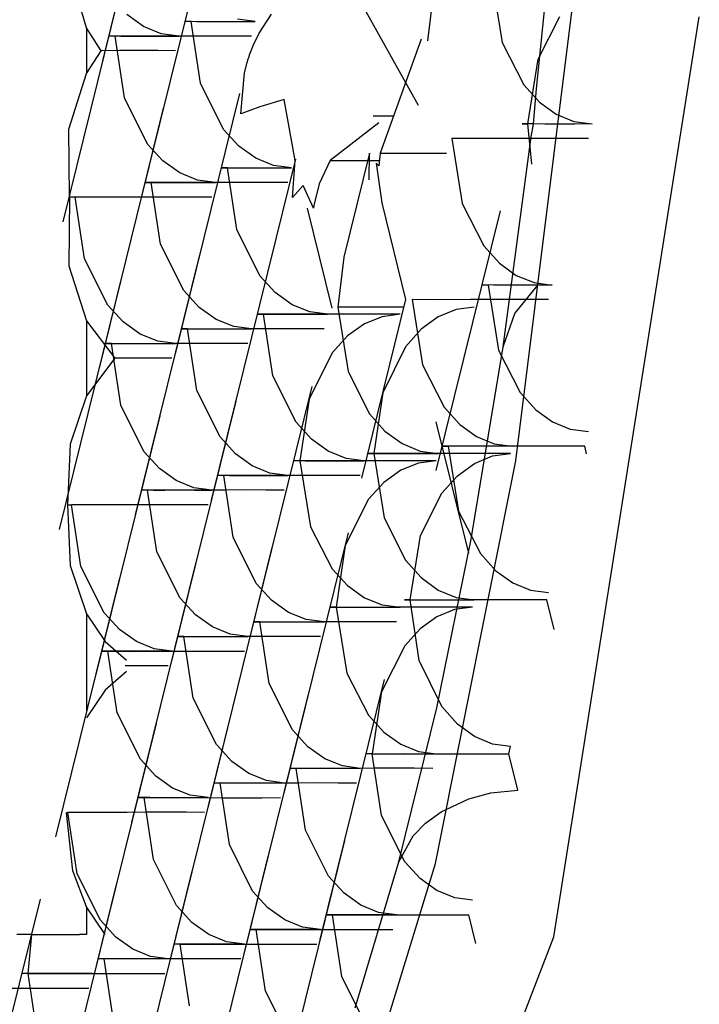
# Model space of a CAD drawing. Extents: x -169 to 90, y -65 to 173.
# Drawn here: x -63 to -63, y 50 to 51 of the extents above; entities that cross this region are included whole.
import ezdxf

# ---------------------------------------------------------------- set-up
doc = ezdxf.new("R2010")
doc.units = 0
doc.header["$MEASUREMENT"] = 0
doc.layers.add('TFR-TRI', color=7, linetype='CONTINUOUS')

msp = doc.modelspace()

# ---------------------------------------------------------------- linework, layer by layer
at = {"layer": 'TFR-TRI', "color": 3, "linetype": 'CONTINUOUS'}
for p, q in [((-63.44047, 50.62006), (-63.4527, 50.57062)), ((-63.43358, 50.59222), (-63.44581, 50.54279)), ((-63.39261, 50.5621), (-63.40932, 50.59201)), ((-63.44804, 50.58943), (-63.46026, 50.53999)), ((-63.45578, 50.57686), (-63.4593, 50.58881)), ((-63.37872, 50.58644), (-63.37674, 50.5741)), ((-63.37019, 50.56526), (-63.36806, 50.58612)), ((-63.3898, 50.58366), (-63.3909, 50.57442)), ((-63.37411, 50.4946), (-63.36319, 50.5825)), ((-63.4449, 50.57713), (-63.4481, 50.57942)), ((-63.42296, 50.57587), (-63.42061, 50.57948)), ((-63.36987, 50.57095), (-63.36574, 50.57901)), ((-63.36688, 50.4041), (-63.33925, 50.57896)), ((-63.44154, 50.57576), (-63.4449, 50.57713)), ((-63.43587, 50.57809), (-63.43692, 50.57812)), ((-63.43692, 50.57812), (-63.43477, 50.57809)), ((-63.4341, 50.56638), (-63.43587, 50.57809)), ((-63.43477, 50.57809), (-63.43263, 50.57811)), ((-63.43263, 50.57811), (-63.42999, 50.57811)), ((-63.42999, 50.57811), (-63.42697, 50.57811)), ((-63.42369, 50.57809), (-63.42708, 50.57855)), ((-63.42697, 50.57811), (-63.42369, 50.57809)), ((-63.453, 50.57253), (-63.45578, 50.57686)), ((-63.45578, 50.57686), (-63.45578, 50.56819)), ((-63.45033, 50.57532), (-63.45138, 50.57533)), ((-63.45138, 50.57533), (-63.44922, 50.57532)), ((-63.44856, 50.5636), (-63.45033, 50.57532)), ((-63.44519, 50.57529), (-63.45033, 50.57532)), ((-63.44922, 50.57532), (-63.4471, 50.57532)), ((-63.4471, 50.57532), (-63.44446, 50.57532)), ((-63.43905, 50.57532), (-63.44519, 50.57529)), ((-63.44446, 50.57532), (-63.44142, 50.57532)), ((-63.43814, 50.57532), (-63.44154, 50.57576)), ((-63.44142, 50.57532), (-63.43814, 50.57532)), ((-63.43535, 50.57532), (-63.43905, 50.57532)), ((-63.43156, 50.57532), (-63.43535, 50.57532)), ((-63.42787, 50.57532), (-63.43156, 50.57532)), ((-63.42438, 50.57532), (-63.42787, 50.57532)), ((-63.42402, 50.57362), (-63.42296, 50.57587)), ((-63.42451, 50.57239), (-63.42402, 50.57362)), ((-63.39216, 50.57469), (-63.39993, 50.55304)), ((-63.37674, 50.5741), (-63.37262, 50.56602)), ((-63.45578, 50.56819), (-63.453, 50.57253)), ((-63.44942, 50.57254), (-63.453, 50.57253)), ((-63.44577, 50.57254), (-63.44942, 50.57254)), ((-63.4422, 50.57254), (-63.44577, 50.57254)), ((-63.43883, 50.57253), (-63.4422, 50.57254)), ((-63.42486, 50.57141), (-63.42474, 50.57175)), ((-63.42474, 50.57175), (-63.42451, 50.57239)), ((-63.42572, 50.56831), (-63.4252, 50.57031)), ((-63.4252, 50.57031), (-63.425, 50.571)), ((-63.425, 50.571), (-63.42497, 50.57109)), ((-63.42497, 50.57109), (-63.42491, 50.57126)), ((-63.42491, 50.57126), (-63.42486, 50.57141)), ((-63.37184, 50.55861), (-63.36987, 50.57095)), ((-63.45912, 50.55763), (-63.45578, 50.56819)), ((-63.42645, 50.5605), (-63.42572, 50.56831)), ((-63.42969, 50.55757), (-63.4341, 50.56638)), ((-63.37262, 50.56602), (-63.36966, 50.56274)), ((-63.42669, 50.56438), (-63.43893, 50.51494)), ((-63.37079, 50.55862), (-63.37019, 50.56526)), ((-63.44415, 50.55479), (-63.44856, 50.5636)), ((-63.4182, 50.56328), (-63.42282, 50.56186)), ((-63.41607, 50.55165), (-63.4182, 50.56328)), ((-63.36966, 50.56274), (-63.36645, 50.56044)), ((-63.44116, 50.5616), (-63.45338, 50.51216)), ((-63.42624, 50.56061), (-63.42642, 50.56052)), ((-63.42282, 50.56186), (-63.42624, 50.56061)), ((-63.36645, 50.56044), (-63.3631, 50.55907)), ((-63.40021, 50.55882), (-63.40941, 50.55165)), ((-63.3974, 50.56009), (-63.40123, 50.56009)), ((-63.37079, 50.55861), (-63.37291, 50.55862)), ((-63.37291, 50.55862), (-63.37184, 50.55861)), ((-63.37111, 50.55098), (-63.37184, 50.55861)), ((-63.37077, 50.55861), (-63.37184, 50.55861)), ((-63.37123, 50.55614), (-63.37079, 50.55859)), ((-63.36865, 50.55859), (-63.37079, 50.55861)), ((-63.366, 50.55859), (-63.36865, 50.55859)), ((-63.36294, 50.55859), (-63.366, 50.55859)), ((-63.3631, 50.55907), (-63.35965, 50.55861)), ((-63.35965, 50.55861), (-63.36294, 50.55859)), ((-63.45901, 50.54469), (-63.45912, 50.55763)), ((-63.42677, 50.55437), (-63.42969, 50.55757)), ((-63.44122, 50.55159), (-63.44415, 50.55479)), ((-63.38127, 50.55582), (-63.38629, 50.55583)), ((-63.38629, 50.55583), (-63.38432, 50.54347)), ((-63.37517, 50.55583), (-63.38127, 50.55582)), ((-63.37651, 50.51627), (-63.37123, 50.55614)), ((-63.37138, 50.55583), (-63.37517, 50.55583)), ((-63.36761, 50.55582), (-63.37138, 50.55583)), ((-63.3639, 50.55583), (-63.36761, 50.55582)), ((-63.36033, 50.55583), (-63.3639, 50.55583)), ((-63.42355, 50.55208), (-63.42677, 50.55437)), ((-63.40196, 50.55304), (-63.40686, 50.53326)), ((-63.40201, 50.54797), (-63.40193, 50.55304)), ((-63.39993, 50.55304), (-63.40016, 50.55064)), ((-63.39993, 50.55304), (-63.38731, 50.55304)), ((-63.43802, 50.54929), (-63.44122, 50.55159)), ((-63.42019, 50.5507), (-63.42355, 50.55208)), ((-63.416, 50.55194), (-63.42102, 50.53165)), ((-63.41661, 50.54465), (-63.41607, 50.55165)), ((-63.40941, 50.55165), (-63.41154, 50.54724)), ((-63.40941, 50.55165), (-63.40001, 50.55165)), ((-63.40016, 50.55064), (-63.40071, 50.55115)), ((-63.40071, 50.55115), (-63.39963, 50.54359)), ((-63.43464, 50.54793), (-63.43802, 50.54929)), ((-63.42898, 50.55026), (-63.43004, 50.55028)), ((-63.43004, 50.55028), (-63.42787, 50.55026)), ((-63.42721, 50.53854), (-63.42898, 50.55026)), ((-63.42787, 50.55026), (-63.42575, 50.55026)), ((-63.42575, 50.55026), (-63.42311, 50.55026)), ((-63.42311, 50.55026), (-63.42007, 50.55026)), ((-63.41681, 50.55026), (-63.42019, 50.5507)), ((-63.42007, 50.55026), (-63.41681, 50.55026)), ((-63.44345, 50.54747), (-63.44449, 50.5475)), ((-63.44449, 50.5475), (-63.44234, 50.54747)), ((-63.44168, 50.53575), (-63.44345, 50.54747)), ((-63.43831, 50.54745), (-63.44345, 50.54747)), ((-63.44234, 50.54747), (-63.4402, 50.54749)), ((-63.4402, 50.54749), (-63.43756, 50.54749)), ((-63.43217, 50.54747), (-63.43831, 50.54745)), ((-63.43756, 50.54749), (-63.43454, 50.54749)), ((-63.43126, 50.54747), (-63.43464, 50.54793)), ((-63.43454, 50.54749), (-63.43126, 50.54747)), ((-63.42845, 50.54749), (-63.43217, 50.54747)), ((-63.42468, 50.54749), (-63.42845, 50.54749)), ((-63.42099, 50.54749), (-63.42468, 50.54749)), ((-63.41749, 50.54747), (-63.42099, 50.54749)), ((-63.41154, 50.54724), (-63.41257, 50.54312)), ((-63.41459, 50.54688), (-63.41661, 50.54465)), ((-63.41263, 50.54257), (-63.41459, 50.54688)), ((-63.45901, 50.54469), (-63.4591, 50.53162)), ((-63.4579, 50.54469), (-63.45901, 50.54469)), ((-63.45613, 50.53297), (-63.4579, 50.54469)), ((-63.45277, 50.54466), (-63.4579, 50.54469)), ((-63.44662, 50.54469), (-63.45277, 50.54466)), ((-63.44291, 50.54469), (-63.44662, 50.54469)), ((-63.43915, 50.54471), (-63.44291, 50.54469)), ((-63.43544, 50.54469), (-63.43915, 50.54471)), ((-63.43194, 50.54469), (-63.43544, 50.54469)), ((-63.39963, 50.54359), (-63.39508, 50.52521)), ((-63.38432, 50.54347), (-63.38019, 50.53542)), ((-63.41383, 50.54259), (-63.40913, 50.52361)), ((-63.41257, 50.54312), (-63.41263, 50.54257)), ((-63.37713, 50.54208), (-63.38933, 50.49274)), ((-63.4228, 50.52974), (-63.42721, 50.53854)), ((-63.41981, 50.53654), (-63.43204, 50.48711)), ((-63.43727, 50.52696), (-63.44168, 50.53575)), ((-63.38019, 50.53542), (-63.37723, 50.53212)), ((-63.45172, 50.52417), (-63.45613, 50.53297)), ((-63.43426, 50.53375), (-63.4465, 50.48431)), ((-63.40686, 50.53326), (-63.40799, 50.5238)), ((-63.37723, 50.53212), (-63.37404, 50.52982)), ((-63.44873, 50.53098), (-63.46097, 50.48154)), ((-63.4591, 50.53162), (-63.45578, 50.52118)), ((-63.41987, 50.52654), (-63.4228, 50.52974)), ((-63.37404, 50.52982), (-63.37066, 50.52844)), ((-63.37066, 50.52844), (-63.36722, 50.52798)), ((-63.43434, 50.52374), (-63.43727, 50.52696)), ((-63.41667, 50.52423), (-63.41987, 50.52654)), ((-63.37836, 50.52798), (-63.38049, 50.528)), ((-63.38049, 50.528), (-63.37941, 50.52798)), ((-63.37941, 50.52798), (-63.37742, 50.51562)), ((-63.37622, 50.52798), (-63.37836, 50.52798)), ((-63.37356, 50.52797), (-63.37622, 50.52798)), ((-63.37431, 50.52255), (-63.36996, 50.52798)), ((-63.37053, 50.52798), (-63.37356, 50.52797)), ((-63.36722, 50.52798), (-63.37053, 50.52798)), ((-63.39508, 50.52521), (-63.40346, 50.49129)), ((-63.38885, 50.52519), (-63.39387, 50.52521)), ((-63.39387, 50.52521), (-63.39189, 50.51285)), ((-63.38273, 50.52521), (-63.38885, 50.52519)), ((-63.37895, 50.52521), (-63.38273, 50.52521)), ((-63.37518, 50.52521), (-63.37895, 50.52521)), ((-63.37147, 50.52521), (-63.37518, 50.52521)), ((-63.3679, 50.52521), (-63.37147, 50.52521)), ((-63.4488, 50.52097), (-63.45172, 50.52417)), ((-63.43112, 50.52145), (-63.43434, 50.52374)), ((-63.4133, 50.52287), (-63.41667, 50.52423)), ((-63.40991, 50.52242), (-63.4133, 50.52287)), ((-63.39541, 50.5238), (-63.40799, 50.5238)), ((-63.40799, 50.5238), (-63.40603, 50.51155)), ((-63.38547, 50.52335), (-63.38888, 50.52194)), ((-63.38203, 50.5238), (-63.38547, 50.52335)), ((-63.45578, 50.52118), (-63.45039, 50.51407)), ((-63.45578, 50.52118), (-63.45578, 50.50694)), ((-63.44559, 50.51866), (-63.4488, 50.52097)), ((-63.42776, 50.52008), (-63.43112, 50.52145)), ((-63.4221, 50.52242), (-63.42315, 50.52245)), ((-63.42315, 50.52245), (-63.42099, 50.52242)), ((-63.42033, 50.5107), (-63.4221, 50.52242)), ((-63.39615, 50.52242), (-63.4221, 50.52242)), ((-63.42099, 50.52242), (-63.41887, 50.52243)), ((-63.41887, 50.52243), (-63.41621, 50.52243)), ((-63.41621, 50.52243), (-63.41319, 50.52243)), ((-63.41319, 50.52243), (-63.40991, 50.52242)), ((-63.39953, 50.52197), (-63.40291, 50.5206)), ((-63.39615, 50.52242), (-63.39953, 50.52197)), ((-63.38888, 50.52194), (-63.39213, 50.51958)), ((-63.37651, 50.51627), (-63.37431, 50.52255)), ((-63.43657, 50.51964), (-63.4376, 50.51967)), ((-63.4376, 50.51967), (-63.43545, 50.51964)), ((-63.43478, 50.50792), (-63.43657, 50.51964)), ((-63.43143, 50.51961), (-63.43657, 50.51964)), ((-63.43545, 50.51964), (-63.43332, 50.51964)), ((-63.43332, 50.51964), (-63.43068, 50.51965)), ((-63.42529, 50.51964), (-63.43143, 50.51961)), ((-63.43068, 50.51965), (-63.42766, 50.51964)), ((-63.42438, 50.51964), (-63.42776, 50.52008)), ((-63.42766, 50.51964), (-63.42438, 50.51964)), ((-63.42157, 50.51964), (-63.42529, 50.51964)), ((-63.4178, 50.51965), (-63.42157, 50.51964)), ((-63.41411, 50.51964), (-63.4178, 50.51965)), ((-63.4106, 50.51964), (-63.41411, 50.51964)), ((-63.40291, 50.5206), (-63.40611, 50.51831)), ((-63.39213, 50.51958), (-63.39508, 50.51627)), ((-63.44223, 50.5173), (-63.44559, 50.51866)), ((-63.43884, 50.51685), (-63.44223, 50.5173)), ((-63.40611, 50.51831), (-63.40903, 50.51511)), ((-63.45102, 50.51685), (-63.45207, 50.51688)), ((-63.45207, 50.51688), (-63.4499, 50.51685)), ((-63.44925, 50.50513), (-63.45102, 50.51685)), ((-63.44588, 50.51683), (-63.45102, 50.51685)), ((-63.4499, 50.51685), (-63.44778, 50.51686)), ((-63.44778, 50.51686), (-63.44514, 50.51686)), ((-63.43974, 50.51685), (-63.44588, 50.51683)), ((-63.44514, 50.51686), (-63.44211, 50.51686)), ((-63.44211, 50.51686), (-63.43884, 50.51685)), ((-63.43603, 50.51686), (-63.43974, 50.51685)), ((-63.43226, 50.51686), (-63.43603, 50.51686)), ((-63.42856, 50.51686), (-63.43226, 50.51686)), ((-63.42506, 50.51685), (-63.42856, 50.51686)), ((-63.39508, 50.51627), (-63.3994, 50.50749)), ((-63.38261, 50.47966), (-63.37651, 50.51627)), ((-63.37742, 50.51562), (-63.3733, 50.50757)), ((-63.45039, 50.51407), (-63.45578, 50.50694)), ((-63.44482, 50.51407), (-63.45039, 50.51407)), ((-63.43953, 50.51407), (-63.44482, 50.51407)), ((-63.40903, 50.51511), (-63.41343, 50.50632)), ((-63.40603, 50.51155), (-63.40198, 50.50352)), ((-63.39189, 50.51285), (-63.38777, 50.50479)), ((-63.41592, 50.50191), (-63.42033, 50.5107)), ((-63.43037, 50.49911), (-63.43478, 50.50792)), ((-63.41293, 50.5087), (-63.42515, 50.45926)), ((-63.45578, 50.50694), (-63.45888, 50.49776)), ((-63.42738, 50.50592), (-63.43962, 50.45648)), ((-63.41343, 50.50632), (-63.41522, 50.49458)), ((-63.3994, 50.50749), (-63.40111, 50.49597)), ((-63.3733, 50.50757), (-63.37034, 50.50429)), ((-63.44484, 50.49634), (-63.44925, 50.50513)), ((-63.38777, 50.50479), (-63.38479, 50.5015)), ((-63.37034, 50.50429), (-63.36714, 50.50198)), ((-63.44185, 50.50314), (-63.45407, 50.45369)), ((-63.40198, 50.50352), (-63.39903, 50.50021)), ((-63.41299, 50.49869), (-63.41592, 50.50191)), ((-63.38933, 50.50198), (-63.38315, 50.47701)), ((-63.38479, 50.5015), (-63.38161, 50.49919)), ((-63.36714, 50.50198), (-63.36378, 50.50061)), ((-63.36378, 50.50061), (-63.36033, 50.50015)), ((-63.42746, 50.49591), (-63.43037, 50.49911)), ((-63.40979, 50.4964), (-63.41299, 50.49869)), ((-63.39903, 50.50021), (-63.39577, 50.49785)), ((-63.38161, 50.49919), (-63.37823, 50.49782)), ((-63.45888, 50.49776), (-63.45939, 50.48624)), ((-63.39577, 50.49785), (-63.39235, 50.49643)), ((-63.38594, 50.49736), (-63.38806, 50.49738)), ((-63.38806, 50.49738), (-63.38698, 50.49736)), ((-63.38698, 50.49736), (-63.38501, 50.48502)), ((-63.38196, 50.49734), (-63.38698, 50.49736)), ((-63.3838, 50.49736), (-63.38594, 50.49736)), ((-63.38115, 50.49734), (-63.3838, 50.49736)), ((-63.37585, 50.49736), (-63.38196, 50.49734)), ((-63.3781, 50.49736), (-63.38115, 50.49734)), ((-63.37823, 50.49782), (-63.3748, 50.49736)), ((-63.3748, 50.49736), (-63.3781, 50.49736)), ((-63.37207, 50.49736), (-63.37585, 50.49736)), ((-63.3683, 50.49736), (-63.37207, 50.49736)), ((-63.36459, 50.49736), (-63.3683, 50.49736)), ((-63.36102, 50.49736), (-63.36459, 50.49736)), ((-63.36067, 50.49591), (-63.36102, 50.49736)), ((-63.44191, 50.49312), (-63.44484, 50.49634)), ((-63.42424, 50.49361), (-63.42746, 50.49591)), ((-63.40642, 50.49503), (-63.40979, 50.4964)), ((-63.40303, 50.49458), (-63.40642, 50.49503)), ((-63.40111, 50.49597), (-63.40217, 50.49599)), ((-63.40217, 50.49599), (-63.4001, 50.49597)), ((-63.39612, 50.49596), (-63.40111, 50.49597)), ((-63.40111, 50.49597), (-63.39915, 50.48372)), ((-63.4001, 50.49597), (-63.39796, 50.49599)), ((-63.39796, 50.49599), (-63.39531, 50.49599)), ((-63.39004, 50.49597), (-63.39612, 50.49596)), ((-63.39531, 50.49599), (-63.39224, 50.49597)), ((-63.39235, 50.49643), (-63.38891, 50.49597)), ((-63.39224, 50.49597), (-63.38891, 50.49597)), ((-63.38627, 50.49597), (-63.39004, 50.49597)), ((-63.38244, 50.49599), (-63.38627, 50.49597)), ((-63.37869, 50.49597), (-63.38244, 50.49599)), ((-63.38199, 50.49409), (-63.37858, 50.49551)), ((-63.37514, 50.49597), (-63.37869, 50.49597)), ((-63.37858, 50.49551), (-63.37514, 50.49597)), ((-63.4387, 50.49083), (-63.44191, 50.49312)), ((-63.42088, 50.49225), (-63.42424, 50.49361)), ((-63.41522, 50.49458), (-63.41626, 50.49461)), ((-63.41626, 50.49461), (-63.41411, 50.49458)), ((-63.41008, 50.49455), (-63.41522, 50.49458)), ((-63.41522, 50.49458), (-63.41318, 50.48206)), ((-63.41411, 50.49458), (-63.41197, 50.49458)), ((-63.41197, 50.49458), (-63.40933, 50.4946)), ((-63.40394, 50.49458), (-63.41008, 50.49455)), ((-63.40933, 50.4946), (-63.40631, 50.49458)), ((-63.40631, 50.49458), (-63.40303, 50.49458)), ((-63.40022, 50.49458), (-63.40394, 50.49458)), ((-63.39645, 50.4946), (-63.40022, 50.49458)), ((-63.39276, 50.49458), (-63.39645, 50.4946)), ((-63.39265, 50.49413), (-63.39601, 50.49277)), ((-63.38925, 50.49458), (-63.39276, 50.49458)), ((-63.38925, 50.49458), (-63.39265, 50.49413)), ((-63.38939, 50.41801), (-63.37411, 50.4946)), ((-63.38524, 50.49173), (-63.38199, 50.49409)), ((-63.42967, 50.49179), (-63.43072, 50.49182)), ((-63.43072, 50.49182), (-63.42857, 50.49179)), ((-63.4279, 50.48007), (-63.42967, 50.49179)), ((-63.42453, 50.49178), (-63.42967, 50.49179)), ((-63.42857, 50.49179), (-63.42644, 50.49181)), ((-63.42644, 50.49181), (-63.4238, 50.49181)), ((-63.41839, 50.49179), (-63.42453, 50.49178)), ((-63.4238, 50.49181), (-63.42077, 50.49181)), ((-63.41749, 50.49179), (-63.42088, 50.49225)), ((-63.42077, 50.49181), (-63.41749, 50.49179)), ((-63.41469, 50.49181), (-63.41839, 50.49179)), ((-63.41092, 50.49181), (-63.41469, 50.49181)), ((-63.40721, 50.49181), (-63.41092, 50.49181)), ((-63.40372, 50.49179), (-63.40721, 50.49181)), ((-63.39601, 50.49277), (-63.39923, 50.49048)), ((-63.3882, 50.48843), (-63.38524, 50.49173)), ((-63.43533, 50.48946), (-63.4387, 50.49083)), ((-63.43194, 50.48901), (-63.43533, 50.48946)), ((-63.39923, 50.49048), (-63.40214, 50.48726)), ((-63.44414, 50.48901), (-63.44519, 50.48904)), ((-63.44519, 50.48904), (-63.44302, 50.48901)), ((-63.44237, 50.47729), (-63.44414, 50.48901)), ((-63.43899, 50.48898), (-63.44414, 50.48901)), ((-63.44302, 50.48901), (-63.4409, 50.48901)), ((-63.4409, 50.48901), (-63.43825, 50.48903)), ((-63.43286, 50.48901), (-63.43899, 50.48898)), ((-63.43825, 50.48903), (-63.43522, 50.48901)), ((-63.43522, 50.48901), (-63.43194, 50.48901)), ((-63.42915, 50.48901), (-63.43286, 50.48901)), ((-63.42537, 50.48903), (-63.42915, 50.48901)), ((-63.42167, 50.48901), (-63.42537, 50.48903)), ((-63.41818, 50.48901), (-63.42167, 50.48901)), ((-63.40214, 50.48726), (-63.40655, 50.47847)), ((-63.39227, 50.48041), (-63.3882, 50.48843)), ((-63.45939, 50.48624), (-63.4586, 50.48622)), ((-63.45939, 50.48624), (-63.45888, 50.47469)), ((-63.45682, 50.4745), (-63.4586, 50.48622)), ((-63.45346, 50.48621), (-63.4586, 50.48622)), ((-63.44732, 50.48622), (-63.45346, 50.48621)), ((-63.4436, 50.48624), (-63.44732, 50.48622)), ((-63.43983, 50.48624), (-63.4436, 50.48624)), ((-63.43614, 50.48624), (-63.43983, 50.48624)), ((-63.43263, 50.48622), (-63.43614, 50.48624)), ((-63.39915, 50.48372), (-63.39509, 50.47569)), ((-63.38501, 50.48502), (-63.38087, 50.47694)), ((-63.41318, 50.48206), (-63.40903, 50.47406)), ((-63.42349, 50.47128), (-63.4279, 50.48007)), ((-63.40603, 50.48087), (-63.41827, 50.43143)), ((-63.39421, 50.46814), (-63.39227, 50.48041)), ((-63.4205, 50.47809), (-63.43272, 50.42863)), ((-63.40655, 50.47847), (-63.40832, 50.46674)), ((-63.38914, 50.44763), (-63.38261, 50.47966)), ((-63.43796, 50.46849), (-63.44237, 50.47729)), ((-63.38087, 50.47694), (-63.37791, 50.47366)), ((-63.45888, 50.47469), (-63.45578, 50.4655)), ((-63.45241, 50.46571), (-63.45682, 50.4745)), ((-63.43497, 50.4753), (-63.44719, 50.42586)), ((-63.39509, 50.47569), (-63.39213, 50.47238)), ((-63.44942, 50.47252), (-63.46165, 50.42308)), ((-63.40903, 50.47406), (-63.40611, 50.47086)), ((-63.39213, 50.47238), (-63.38888, 50.47)), ((-63.37791, 50.47366), (-63.37472, 50.47136)), ((-63.42056, 50.46806), (-63.42349, 50.47128)), ((-63.40611, 50.47086), (-63.40291, 50.46855)), ((-63.37472, 50.47136), (-63.37135, 50.46999)), ((-63.43503, 50.46529), (-63.43796, 50.46849)), ((-63.40291, 50.46855), (-63.39953, 50.46719)), ((-63.38888, 50.47), (-63.38547, 50.4686)), ((-63.38547, 50.4686), (-63.38203, 50.46814)), ((-63.37135, 50.46999), (-63.3679, 50.46953)), ((-63.41736, 50.46577), (-63.42056, 50.46806)), ((-63.40832, 50.46674), (-63.40938, 50.46677)), ((-63.40938, 50.46677), (-63.40722, 50.46674)), ((-63.4032, 50.46672), (-63.40832, 50.46674)), ((-63.40832, 50.46674), (-63.40629, 50.45421)), ((-63.40722, 50.46674), (-63.40509, 50.46675)), ((-63.40509, 50.46675), (-63.40245, 50.46675)), ((-63.39705, 50.46674), (-63.4032, 50.46672)), ((-63.40245, 50.46675), (-63.39943, 50.46675)), ((-63.39953, 50.46719), (-63.39615, 50.46674)), ((-63.39943, 50.46675), (-63.39615, 50.46674)), ((-63.39334, 50.46675), (-63.39705, 50.46674)), ((-63.39421, 50.46814), (-63.39529, 50.46814)), ((-63.39529, 50.46814), (-63.39322, 50.46814)), ((-63.39252, 50.45663), (-63.39421, 50.46814)), ((-63.38922, 50.46812), (-63.39421, 50.46814)), ((-63.38957, 50.46675), (-63.39334, 50.46675)), ((-63.39322, 50.46814), (-63.39108, 50.46814)), ((-63.39108, 50.46814), (-63.38841, 50.46814)), ((-63.38586, 50.46675), (-63.38957, 50.46675)), ((-63.38316, 50.46814), (-63.38922, 50.46812)), ((-63.38841, 50.46814), (-63.38534, 50.46814)), ((-63.38237, 50.46674), (-63.38586, 50.46675)), ((-63.38237, 50.46674), (-63.38577, 50.46629)), ((-63.38534, 50.46814), (-63.38203, 50.46814)), ((-63.37939, 50.46814), (-63.38316, 50.46814)), ((-63.37556, 50.46814), (-63.37939, 50.46814)), ((-63.37181, 50.46814), (-63.37556, 50.46814)), ((-63.36825, 50.46814), (-63.37181, 50.46814)), ((-63.36687, 50.46254), (-63.36825, 50.46814)), ((-63.45578, 50.4655), (-63.45222, 50.46024)), ((-63.45578, 50.4655), (-63.45578, 50.44682)), ((-63.44949, 50.46249), (-63.45241, 50.46571)), ((-63.43182, 50.463), (-63.43503, 50.46529)), ((-63.414, 50.4644), (-63.41736, 50.46577)), ((-63.38913, 50.46492), (-63.39233, 50.46263)), ((-63.38577, 50.46629), (-63.38913, 50.46492)), ((-63.42845, 50.46162), (-63.43182, 50.463)), ((-63.42279, 50.46396), (-63.42384, 50.46399)), ((-63.42384, 50.46399), (-63.42167, 50.46396)), ((-63.42102, 50.45224), (-63.42279, 50.46396)), ((-63.41765, 50.46393), (-63.42279, 50.46396)), ((-63.42167, 50.46396), (-63.41955, 50.46396)), ((-63.41955, 50.46396), (-63.41691, 50.46397)), ((-63.41151, 50.46396), (-63.41765, 50.46393)), ((-63.41691, 50.46397), (-63.41388, 50.46396)), ((-63.4106, 50.46396), (-63.414, 50.4644)), ((-63.41388, 50.46396), (-63.4106, 50.46396)), ((-63.4078, 50.46396), (-63.41151, 50.46396)), ((-63.40402, 50.46397), (-63.4078, 50.46396)), ((-63.40033, 50.46396), (-63.40402, 50.46397)), ((-63.39683, 50.46396), (-63.40033, 50.46396)), ((-63.44627, 50.46021), (-63.44949, 50.46249)), ((-63.43725, 50.46117), (-63.43829, 50.4612)), ((-63.43829, 50.4612), (-63.43614, 50.46117)), ((-63.43547, 50.44945), (-63.43725, 50.46117)), ((-63.43211, 50.46115), (-63.43725, 50.46117)), ((-63.43614, 50.46117), (-63.434, 50.46118)), ((-63.434, 50.46118), (-63.43136, 50.46118)), ((-63.42598, 50.46117), (-63.43211, 50.46115)), ((-63.43136, 50.46118), (-63.42834, 50.46118)), ((-63.42506, 50.46117), (-63.42845, 50.46162)), ((-63.42834, 50.46118), (-63.42506, 50.46117)), ((-63.42225, 50.46118), (-63.42598, 50.46117)), ((-63.41849, 50.46118), (-63.42225, 50.46118)), ((-63.41479, 50.46118), (-63.41849, 50.46118)), ((-63.41128, 50.46117), (-63.41479, 50.46118)), ((-63.39233, 50.46263), (-63.39526, 50.45943)), ((-63.45222, 50.46024), (-63.44815, 50.4567)), ((-63.44291, 50.45885), (-63.44627, 50.46021)), ((-63.39526, 50.45943), (-63.39967, 50.45064)), ((-63.45059, 50.45839), (-63.45277, 50.4584)), ((-63.45277, 50.4584), (-63.4517, 50.45839)), ((-63.4517, 50.45839), (-63.44656, 50.45836)), ((-63.44993, 50.44667), (-63.4517, 50.45839)), ((-63.44847, 50.45837), (-63.45059, 50.45839)), ((-63.44583, 50.45837), (-63.44847, 50.45837)), ((-63.44656, 50.45836), (-63.44043, 50.45839)), ((-63.44279, 50.45837), (-63.44583, 50.45837)), ((-63.43953, 50.45839), (-63.44291, 50.45885)), ((-63.43953, 50.45839), (-63.44279, 50.45837)), ((-63.44043, 50.45839), (-63.43672, 50.45837)), ((-63.43672, 50.45837), (-63.43295, 50.45837)), ((-63.43295, 50.45837), (-63.42924, 50.45837)), ((-63.42924, 50.45837), (-63.42575, 50.45839)), ((-63.44423, 50.45561), (-63.44841, 50.45561)), ((-63.44021, 50.45561), (-63.44423, 50.45561)), ((-63.38821, 50.44785), (-63.39252, 50.45663)), ((-63.44815, 50.45451), (-63.45222, 50.45097)), ((-63.40629, 50.45421), (-63.40214, 50.44623)), ((-63.41661, 50.44344), (-63.42102, 50.45224)), ((-63.39915, 50.45303), (-63.41139, 50.40358)), ((-63.45222, 50.45097), (-63.45578, 50.44571)), ((-63.41362, 50.45024), (-63.42584, 50.4008)), ((-63.39967, 50.45064), (-63.40144, 50.4389)), ((-63.43106, 50.44066), (-63.43547, 50.44945)), ((-63.44552, 50.43787), (-63.44993, 50.44667)), ((-63.42807, 50.44746), (-63.44031, 50.39803)), ((-63.40214, 50.44623), (-63.39923, 50.44301)), ((-63.39636, 50.41833), (-63.38914, 50.44763)), ((-63.38525, 50.44453), (-63.38821, 50.44785)), ((-63.44253, 50.44467), (-63.45476, 50.39523)), ((-63.38199, 50.44217), (-63.38525, 50.44453)), ((-63.41368, 50.44023), (-63.41661, 50.44344)), ((-63.39923, 50.44301), (-63.39601, 50.44072)), ((-63.42814, 50.43744), (-63.43106, 50.44066)), ((-63.39601, 50.44072), (-63.39265, 50.43935)), ((-63.37858, 50.44075), (-63.38199, 50.44217)), ((-63.37514, 50.44029), (-63.37858, 50.44075)), ((-63.41047, 50.43794), (-63.41368, 50.44023)), ((-63.40144, 50.4389), (-63.40249, 50.43893)), ((-63.40249, 50.43893), (-63.40033, 50.4389)), ((-63.39967, 50.42719), (-63.40144, 50.4389)), ((-63.40144, 50.4389), (-63.39628, 50.43887)), ((-63.40033, 50.4389), (-63.39821, 50.4389)), ((-63.39821, 50.4389), (-63.39557, 50.43892)), ((-63.39628, 50.43887), (-63.39017, 50.4389)), ((-63.39557, 50.43892), (-63.39253, 50.4389)), ((-63.39265, 50.43935), (-63.38925, 50.4389)), ((-63.39253, 50.4389), (-63.38925, 50.4389)), ((-63.39017, 50.4389), (-63.38646, 50.43889)), ((-63.38646, 50.43889), (-63.38267, 50.43889)), ((-63.38267, 50.43889), (-63.37898, 50.43889)), ((-63.37898, 50.43889), (-63.37549, 50.4389)), ((-63.37549, 50.4389), (-63.37514, 50.44029)), ((-63.37376, 50.43195), (-63.37549, 50.4389)), ((-63.44259, 50.43466), (-63.44552, 50.43787)), ((-63.42492, 50.43515), (-63.42814, 50.43744)), ((-63.4071, 50.43657), (-63.41047, 50.43794)), ((-63.42157, 50.43379), (-63.42492, 50.43515)), ((-63.41591, 50.43611), (-63.41694, 50.43614)), ((-63.41694, 50.43614), (-63.41479, 50.43611)), ((-63.41414, 50.42439), (-63.41591, 50.43611)), ((-63.41076, 50.4361), (-63.41591, 50.43611)), ((-63.41479, 50.43611), (-63.41266, 50.43613)), ((-63.41266, 50.43613), (-63.41002, 50.43613)), ((-63.40463, 50.43611), (-63.41076, 50.4361)), ((-63.41002, 50.43613), (-63.407, 50.43613)), ((-63.40372, 50.43611), (-63.4071, 50.43657)), ((-63.407, 50.43613), (-63.40372, 50.43611)), ((-63.40091, 50.43613), (-63.40463, 50.43611)), ((-63.39714, 50.43613), (-63.40091, 50.43613)), ((-63.39345, 50.43613), (-63.39714, 50.43613)), ((-63.38994, 50.43611), (-63.39345, 50.43613)), ((-63.43939, 50.43237), (-63.44259, 50.43466)), ((-63.42926, 50.43333), (-63.43143, 50.43335)), ((-63.43143, 50.43335), (-63.43036, 50.43333)), ((-63.42859, 50.42162), (-63.43036, 50.43333)), ((-63.42523, 50.4333), (-63.43036, 50.43333)), ((-63.42712, 50.43332), (-63.42926, 50.43333)), ((-63.42448, 50.43332), (-63.42712, 50.43332)), ((-63.41908, 50.43333), (-63.42523, 50.4333)), ((-63.42146, 50.43332), (-63.42448, 50.43332)), ((-63.41818, 50.43333), (-63.42157, 50.43379)), ((-63.41818, 50.43333), (-63.42146, 50.43332)), ((-63.41537, 50.43333), (-63.41908, 50.43333)), ((-63.4116, 50.43335), (-63.41537, 50.43333)), ((-63.4079, 50.43333), (-63.4116, 50.43335)), ((-63.4044, 50.43333), (-63.4079, 50.43333)), ((-63.43603, 50.431), (-63.43939, 50.43237)), ((-63.38309, 50.43033), (-63.3789, 50.43146)), ((-63.3789, 50.43146), (-63.37376, 50.43195)), ((-63.44371, 50.43056), (-63.44589, 50.43057)), ((-63.44589, 50.43057), (-63.44482, 50.43056)), ((-63.44482, 50.43056), (-63.43966, 50.43053)), ((-63.44305, 50.41882), (-63.44482, 50.43056)), ((-63.44159, 50.43054), (-63.44371, 50.43056)), ((-63.43893, 50.43054), (-63.44159, 50.43054)), ((-63.43966, 50.43053), (-63.43355, 50.43056)), ((-63.43591, 50.43054), (-63.43893, 50.43054)), ((-63.43263, 50.43056), (-63.43603, 50.431)), ((-63.43263, 50.43056), (-63.43591, 50.43054)), ((-63.43355, 50.43056), (-63.42984, 50.43054)), ((-63.42984, 50.43054), (-63.42605, 50.43054)), ((-63.42605, 50.43054), (-63.42236, 50.43054)), ((-63.42236, 50.43054), (-63.41887, 50.43056)), ((-63.38832, 50.42786), (-63.38309, 50.43033)), ((-63.45956, 50.42776), (-63.45929, 50.42776)), ((-63.45834, 50.41667), (-63.45956, 50.42776)), ((-63.45752, 50.41605), (-63.45929, 50.42776)), ((-63.45415, 50.42775), (-63.45929, 50.42776)), ((-63.44801, 50.42776), (-63.45415, 50.42775)), ((-63.4443, 50.42778), (-63.44801, 50.42776)), ((-63.44052, 50.42778), (-63.4443, 50.42778)), ((-63.43683, 50.42778), (-63.44052, 50.42778)), ((-63.43332, 50.42776), (-63.43683, 50.42778)), ((-63.39129, 50.4257), (-63.38832, 50.42786)), ((-63.39526, 50.41838), (-63.39967, 50.42719)), ((-63.39366, 50.42332), (-63.39129, 50.4257)), ((-63.40973, 50.4156), (-63.41414, 50.42439)), ((-63.40672, 50.42241), (-63.41896, 50.37297)), ((-63.39636, 50.41833), (-63.39366, 50.42332)), ((-63.42418, 50.41281), (-63.42859, 50.42162)), ((-63.43864, 50.41003), (-63.44305, 50.41882)), ((-63.42119, 50.41962), (-63.43342, 50.37018)), ((-63.40834, 50.35625), (-63.38939, 50.41801)), ((-63.40465, 50.39058), (-63.39636, 50.41833)), ((-63.39233, 50.41518), (-63.39526, 50.41838)), ((-63.45578, 50.40982), (-63.45834, 50.41667)), ((-63.43565, 50.41684), (-63.44787, 50.3674)), ((-63.45311, 50.40726), (-63.45752, 50.41605)), ((-63.4068, 50.41238), (-63.40973, 50.4156)), ((-63.38913, 50.41289), (-63.39233, 50.41518)), ((-63.4501, 50.41405), (-63.46234, 50.36461)), ((-63.42126, 50.40961), (-63.42418, 50.41281)), ((-63.40358, 50.4101), (-63.4068, 50.41238)), ((-63.38576, 50.41151), (-63.38913, 50.41289)), ((-63.46457, 50.41127), (-63.47679, 50.36183)), ((-63.38237, 50.41106), (-63.38576, 50.41151)), ((-63.45224, 50.40457), (-63.45578, 50.40982)), ((-63.45578, 50.40982), (-63.45578, 50.40457)), ((-63.43571, 50.40681), (-63.43864, 50.41003)), ((-63.41804, 50.40732), (-63.42126, 50.40961)), ((-63.40022, 50.40874), (-63.40358, 50.4101)), ((-63.39683, 50.40828), (-63.40022, 50.40874)), ((-63.45018, 50.40404), (-63.45311, 50.40726)), ((-63.43251, 50.40453), (-63.43571, 50.40681)), ((-63.41469, 50.40594), (-63.41804, 50.40732)), ((-63.40791, 50.40828), (-63.41008, 50.40829)), ((-63.41008, 50.40829), (-63.40901, 50.40828)), ((-63.40724, 50.39656), (-63.40901, 50.40828)), ((-63.40901, 50.40828), (-63.40387, 50.40825)), ((-63.40578, 50.40826), (-63.40791, 50.40828)), ((-63.40314, 50.40826), (-63.40578, 50.40826)), ((-63.40387, 50.40825), (-63.39775, 50.40828)), ((-63.40011, 50.40826), (-63.40314, 50.40826)), ((-63.39683, 50.40828), (-63.40011, 50.40826)), ((-63.39775, 50.40828), (-63.39403, 50.40826)), ((-63.39403, 50.40826), (-63.39026, 50.40826)), ((-63.39026, 50.40826), (-63.38656, 50.40826)), ((-63.38656, 50.40826), (-63.38305, 50.40828)), ((-63.38171, 50.40282), (-63.38305, 50.40828)), ((-63.42236, 50.4055), (-63.42454, 50.40552)), ((-63.42454, 50.40552), (-63.42348, 50.40549)), ((-63.42348, 50.40549), (-63.41832, 50.40547)), ((-63.42171, 50.39377), (-63.42348, 50.40549)), ((-63.42024, 50.40549), (-63.42236, 50.4055)), ((-63.4176, 50.40549), (-63.42024, 50.40549)), ((-63.41832, 50.40547), (-63.4122, 50.4055)), ((-63.41456, 50.40549), (-63.4176, 50.40549)), ((-63.41128, 50.40549), (-63.41469, 50.40594)), ((-63.41128, 50.40549), (-63.41456, 50.40549)), ((-63.4122, 50.4055), (-63.40849, 50.40549)), ((-63.40849, 50.40549), (-63.40472, 50.40549)), ((-63.40472, 50.40549), (-63.40101, 50.40549)), ((-63.40101, 50.40549), (-63.39752, 50.40549)), ((-63.46622, 50.40457), (-63.46901, 50.40457)), ((-63.46686, 50.39714), (-63.46617, 50.40457)), ((-63.46617, 50.40457), (-63.46315, 50.40457)), ((-63.46315, 50.40457), (-63.45708, 50.40457)), ((-63.45578, 50.40457), (-63.45708, 50.40457)), ((-63.44697, 50.40175), (-63.45018, 50.40404)), ((-63.42914, 50.40317), (-63.43251, 50.40453)), ((-63.42575, 50.40271), (-63.42914, 50.40317)), ((-63.41012, 50.29237), (-63.36688, 50.4041)), ((-63.4436, 50.40038), (-63.44697, 50.40175)), ((-63.43683, 50.40271), (-63.43901, 50.40274)), ((-63.43901, 50.40274), (-63.43794, 50.40271)), ((-63.43794, 50.40271), (-63.43278, 50.40268)), ((-63.43617, 50.39099), (-63.43794, 50.40271)), ((-63.43469, 50.40271), (-63.43683, 50.40271)), ((-63.43205, 50.40269), (-63.43469, 50.40271)), ((-63.43278, 50.40268), (-63.42666, 50.40271)), ((-63.42903, 50.40271), (-63.43205, 50.40269)), ((-63.42575, 50.40271), (-63.42903, 50.40271)), ((-63.42666, 50.40271), (-63.42296, 50.40271)), ((-63.42296, 50.40271), (-63.41917, 50.40269)), ((-63.41917, 50.40269), (-63.41548, 50.40271)), ((-63.41548, 50.40271), (-63.41199, 50.40271)), ((-63.45129, 50.39993), (-63.45346, 50.39995)), ((-63.45346, 50.39995), (-63.45239, 50.39993)), ((-63.45062, 50.38821), (-63.45239, 50.39993)), ((-63.44726, 50.3999), (-63.45239, 50.39993)), ((-63.44916, 50.39992), (-63.45129, 50.39993)), ((-63.44652, 50.39992), (-63.44916, 50.39992)), ((-63.44113, 50.39993), (-63.44726, 50.3999)), ((-63.44349, 50.39992), (-63.44652, 50.39992)), ((-63.44021, 50.39993), (-63.4436, 50.40038)), ((-63.44021, 50.39993), (-63.44349, 50.39992)), ((-63.43741, 50.39993), (-63.44113, 50.39993)), ((-63.43364, 50.39993), (-63.43741, 50.39993)), ((-63.42994, 50.39993), (-63.43364, 50.39993)), ((-63.42644, 50.39993), (-63.42994, 50.39993)), ((-63.46576, 50.39714), (-63.46792, 50.39717)), ((-63.46792, 50.39717), (-63.46686, 50.39714)), ((-63.46686, 50.39714), (-63.46171, 50.39711)), ((-63.46509, 50.38545), (-63.46686, 50.39714)), ((-63.46362, 50.39714), (-63.46576, 50.39714)), ((-63.46098, 50.39713), (-63.46362, 50.39714)), ((-63.46171, 50.39711), (-63.45561, 50.39714)), ((-63.45796, 50.39714), (-63.46098, 50.39713)), ((-63.45466, 50.39714), (-63.45796, 50.39714)), ((-63.45561, 50.39714), (-63.45189, 50.39714)), ((-63.45189, 50.39714), (-63.4481, 50.39713)), ((-63.4481, 50.39713), (-63.44441, 50.39714)), ((-63.44441, 50.39714), (-63.4409, 50.39714)), ((-63.40283, 50.38776), (-63.40724, 50.39656)), ((-63.47008, 50.39436), (-63.46635, 50.39435)), ((-63.46635, 50.39435), (-63.46257, 50.39435)), ((-63.46257, 50.39435), (-63.45886, 50.39435)), ((-63.45886, 50.39435), (-63.45535, 50.39436)), ((-63.4173, 50.38498), (-63.42171, 50.39377))]:
    msp.add_line(p, q, dxfattribs=at)

doc.saveas('drawing.dxf')
